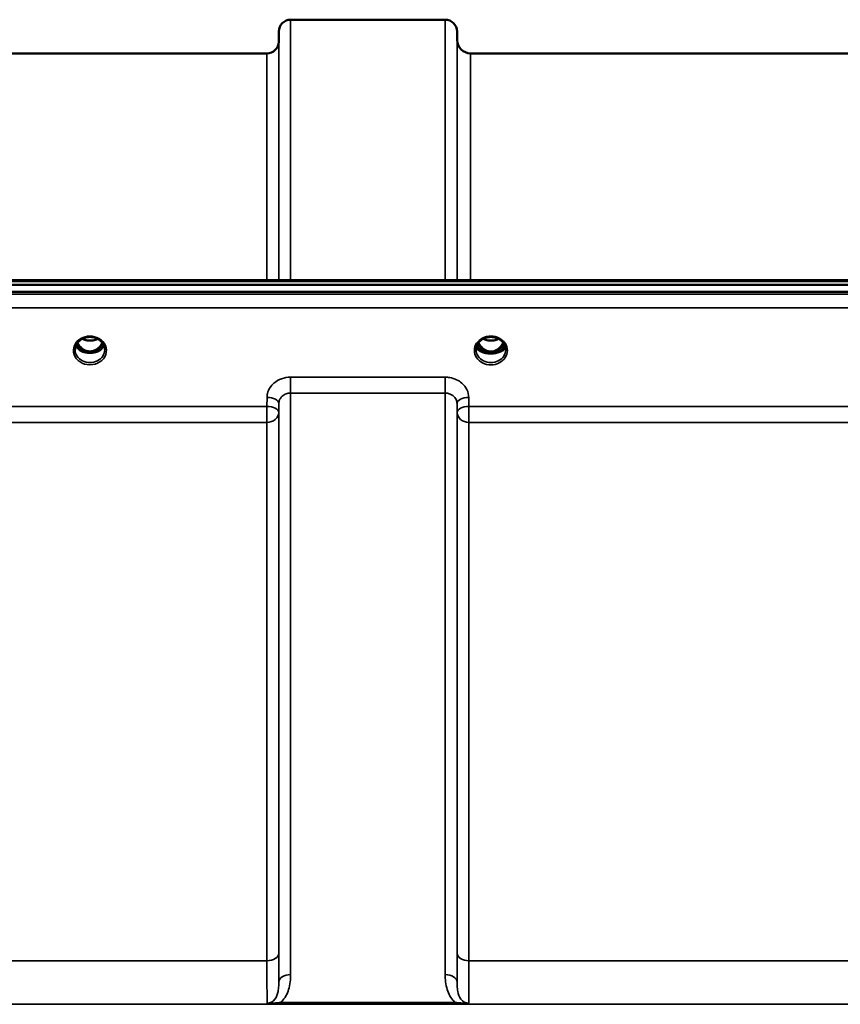
# Model space of a CAD drawing. Units: millimetres. Extents: x 0 to 9900, y 0 to 7000.
# Drawn here: x 4319 to 4563, y 3133 to 3426 of the extents above; entities that cross this region are included whole.
import ezdxf

# ---------------------------------------------------------------- set-up
doc = ezdxf.new("R2010")
doc.units = ezdxf.units.MM
doc.header["$LTSCALE"] = 33.333333
doc.layers.add('Visible (ISO)', color=7, linetype='Continuous', lineweight=50)
doc.layers.add('Visible Narrow (ISO)', color=7, linetype='Continuous', lineweight=35)

msp = doc.modelspace()

# ---------------------------------------------------------------- linework, layer by layer
at = {"layer": 'Visible (ISO)'}
for p, q in [((4399.84, 3425.65), (4445.72, 3425.65)), ((4396.31, 3419.12), (4396.34, 3422.18)), ((4449.25, 3419.62), (4449.22, 3422.18)), ((4296.5, 3415.65), (4392.81, 3415.65)), ((4453.25, 3415.65), (4703.31, 3415.65)), ((4258.48, 3348.32), (4897.83, 3348.32)), ((4081.12, 3346.91), (5075.44, 3346.91)), ((5075.44, 3344.87), (4081.12, 3344.87)), ((4337.94, 3327.16), (4338.98, 3327.16)), ((4338.98, 3326.91), (4338.82, 3326.91)), ((4338.98, 3327.16), (4338.98, 3326.91)), ((4341.58, 3327.16), (4342.62, 3327.16)), ((4341.58, 3327.16), (4341.58, 3326.91)), ((4341.74, 3326.91), (4341.58, 3326.91)), ((4454.88, 3327.69), (4454.88, 3327.69)), ((4454.88, 3327.68), (4454.88, 3327.69)), ((4456.94, 3327.16), (4457.98, 3327.16)), ((4457.98, 3326.91), (4457.83, 3326.91)), ((4457.98, 3327.16), (4457.98, 3326.91)), ((4460.58, 3327.16), (4461.62, 3327.16)), ((4460.58, 3327.16), (4460.58, 3326.91)), ((4460.73, 3326.91), (4460.58, 3326.91)), ((4463.68, 3327.69), (4463.68, 3327.69)), ((4463.68, 3327.69), (4463.68, 3327.68))]:
    msp.add_line(p, q, dxfattribs=at)
for centre, radius, start, end in [((4399.84, 3422.15), 3.5, 90, 179.5), ((4445.72, 3422.15), 3.5, 0.5, 90), ((4392.81, 3419.15), 3.5, 270, 359.5), ((4453.25, 3419.65), 4, 180.5, 270)]:
    msp.add_arc(centre, radius, start, end, dxfattribs=at)
for centre, major_axis, ratio, start_param, end_param in [((4340.28, 3332.36), (0, 5.46), 0.787258, 2.087113, 2.476631), ((4340.28, 3332.36), (0, 5.46), 0.787258, 2.476631, 2.834273), ((4340.28, 3330.46), (-4.3, 0), 0.866025, 1.263477, 1.878116), ((4340.28, 3332.36), (0, 5.46), 0.787258, 3.448912, 3.806554), ((4340.28, 3332.36), (0, 5.46), 0.787258, 3.806554, 4.196072), ((4459.28, 3332.36), (0, 5.46), 0.787258, 2.086618, 2.476631), ((4459.28, 3332.36), (0, 5.46), 0.787258, 2.476631, 2.834273), ((4459.28, 3330.46), (-4.3, 0), 0.866025, 1.263477, 1.878116), ((4459.28, 3332.36), (0, 5.46), 0.787258, 3.448912, 3.806554), ((4459.28, 3332.36), (0, 5.46), 0.787258, 3.806554, 4.196567), ((4340.28, 3330.51), (4.4, 0), 0.866025, 4.492192, 4.932586), ((4459.28, 3330.52), (4.4, 0), 0.866025, 4.496779, 4.927999)]:
    msp.add_ellipse(centre, major_axis=major_axis, ratio=ratio, start_param=start_param, end_param=end_param, dxfattribs=at)
for points, knots in [([(4335.88, 3327.68), (4335.88, 3327.93), (4335.91, 3328.17), (4336.02, 3328.64), (4336.1, 3328.87), (4336.31, 3329.32), (4336.44, 3329.54), (4336.76, 3329.95), (4336.94, 3330.14), (4337.34, 3330.49), (4337.56, 3330.65), (4337.8, 3330.79)], [1.5707963, 1.5707963, 1.5707963, 1.5707963, 1.7666699, 1.7666699, 1.9625434, 1.9625434, 2.1584169, 2.1584169, 2.3542904, 2.3542904, 2.5501639, 2.5501639, 2.5501639, 2.5501639]), ([(4337.8, 3330.79), (4338.09, 3330.96), (4338.4, 3331.1), (4339.06, 3331.31), (4339.4, 3331.39), (4340.1, 3331.46), (4340.46, 3331.46), (4341.16, 3331.39), (4341.5, 3331.31), (4342.16, 3331.1), (4342.47, 3330.96), (4342.76, 3330.79)], [-0.591429, -0.591429, -0.591429, -0.591429, -0.354857, -0.354857, -0.118286, -0.118286, 0.118286, 0.118286, 0.354857, 0.354857, 0.591429, 0.591429, 0.591429, 0.591429]), ([(4338, 3330.9), (4338.35, 3330.73), (4338.73, 3330.59), (4339.56, 3330.39), (4340.03, 3330.35), (4340.94, 3330.39), (4341.4, 3330.47), (4342.08, 3330.68), (4342.33, 3330.79), (4342.56, 3330.9)], [0.4590521, 0.4590521, 0.4590521, 0.4590521, 0.580618, 0.580618, 0.7185188, 0.7185188, 0.8559157, 0.8559157, 0.9366622, 0.9366622, 0.9366622, 0.9366622]), ([(4342.76, 3330.79), (4343, 3330.65), (4343.22, 3330.49), (4343.62, 3330.14), (4343.8, 3329.95), (4344.12, 3329.54), (4344.25, 3329.32), (4344.46, 3328.87), (4344.54, 3328.64), (4344.65, 3328.17), (4344.68, 3327.93), (4344.68, 3327.68)], [-2.5501639, -2.5501639, -2.5501639, -2.5501639, -2.3542904, -2.3542904, -2.1584169, -2.1584169, -1.9625434, -1.9625434, -1.7666699, -1.7666699, -1.5707963, -1.5707963, -1.5707963, -1.5707963]), ([(4454.88, 3327.69), (4454.88, 3327.89), (4454.9, 3328.1), (4454.98, 3328.5), (4455.04, 3328.7), (4455.19, 3329.09), (4455.28, 3329.28), (4455.51, 3329.63), (4455.63, 3329.8), (4455.92, 3330.13), (4456.08, 3330.28), (4456.42, 3330.55), (4456.6, 3330.68), (4456.98, 3330.91), (4457.19, 3331.01), (4457.61, 3331.18), (4457.83, 3331.25), (4458.27, 3331.36), (4458.5, 3331.4), (4458.96, 3331.45), (4459.2, 3331.46), (4459.66, 3331.44), (4459.89, 3331.42), (4460.35, 3331.35), (4460.57, 3331.29), (4461.01, 3331.16), (4461.22, 3331.07), (4461.63, 3330.88), (4461.82, 3330.77), (4462.19, 3330.52), (4462.36, 3330.39), (4462.67, 3330.09), (4462.82, 3329.94), (4463.08, 3329.6), (4463.19, 3329.43), (4463.38, 3329.06), (4463.46, 3328.87), (4463.63, 3328.35), (4463.68, 3328.02), (4463.68, 3327.69)], [-1.570796, -1.570796, -1.570796, -1.570796, -1.404409, -1.404409, -1.238662, -1.238662, -1.074564, -1.074564, -0.912508, -0.912508, -0.752358, -0.752358, -0.593723, -0.593723, -0.436166, -0.436166, -0.279315, -0.279315, -0.122887, -0.122887, 0.033331, 0.033331, 0.189504, 0.189504, 0.34579, 0.34579, 0.502368, 0.502368, 0.659476, 0.659476, 0.817431, 0.817431, 0.97663, 0.97663, 1.137498, 1.137498, 1.300348, 1.300348, 1.570796, 1.570796, 1.570796, 1.570796]), ([(4457, 3330.91), (4457.34, 3330.73), (4457.72, 3330.59), (4458.55, 3330.4), (4459.02, 3330.35), (4459.95, 3330.39), (4460.42, 3330.47), (4461.1, 3330.69), (4461.34, 3330.79), (4461.56, 3330.91)], [0.4589087, 0.4589087, 0.4589087, 0.4589087, 0.5799418, 0.5799418, 0.7182719, 0.7182719, 0.858373, 0.858373, 0.9372134, 0.9372134, 0.9372134, 0.9372134]), ([(4336.15, 3328.98), (4336.23, 3328.8), (4336.32, 3328.62), (4336.55, 3328.27), (4336.69, 3328.09), (4337, 3327.76), (4337.17, 3327.6), (4337.36, 3327.46)], [3.4983652, 3.4983652, 3.4983652, 3.4983652, 3.6540723, 3.6540723, 3.8248989, 3.8248989, 3.9957255, 3.9957255, 3.9957255, 3.9957255]), ([(4336.6, 3329.75), (4336.77, 3329.4), (4336.97, 3329.07), (4337.5, 3328.38), (4337.86, 3328.04), (4338.34, 3327.72), (4338.41, 3327.68), (4338.61, 3327.56), (4338.74, 3327.5), (4339.07, 3327.35), (4339.28, 3327.29), (4339.64, 3327.2), (4339.78, 3327.18), (4340.05, 3327.15), (4340.17, 3327.15), (4340.4, 3327.15), (4340.5, 3327.15), (4340.76, 3327.18), (4340.92, 3327.2), (4341.42, 3327.32), (4341.75, 3327.45), (4342.27, 3327.75), (4342.48, 3327.89), (4342.85, 3328.2), (4343.02, 3328.37), (4343.47, 3328.88), (4343.74, 3329.28), (4343.96, 3329.75)], [-1.463519, -1.463519, -1.463519, -1.463519, -1.320653, -1.320653, -1.139729, -1.139729, -1.106452, -1.106452, -1.05523, -1.05523, -0.974289, -0.974289, -0.921022, -0.921022, -0.87609, -0.87609, -0.83842, -0.83842, -0.781352, -0.781352, -0.651437, -0.651437, -0.561759, -0.561759, -0.475611, -0.475611, -0.312114, -0.312114, -0.312114, -0.312114]), ([(4337.9, 3327.17), (4337.86, 3327.19), (4337.83, 3327.2), (4337.75, 3327.23), (4337.71, 3327.25), (4337.63, 3327.29), (4337.6, 3327.31), (4337.53, 3327.35), (4337.49, 3327.37), (4337.43, 3327.41), (4337.39, 3327.44), (4337.36, 3327.46)], [0.08733556, 0.08733556, 0.08733556, 0.08733556, 0.10320999, 0.10320999, 0.11908442, 0.11908442, 0.13495885, 0.13495885, 0.15083328, 0.15083328, 0.16670771, 0.16670771, 0.16670771, 0.16670771]), ([(4337.39, 3327.39), (4337.39, 3327.39), (4337.39, 3327.39), (4337.63, 3327.27), (4337.89, 3327.17), (4338.31, 3327.04), (4338.45, 3327), (4338.58, 3326.97)], [-0.1468964, -0.1468964, -0.1468964, -0.1468964, -0.1462512, -0.1462512, -0.0457698, -0.0457698, 0, 0, 0, 0]), ([(4338.58, 3326.97), (4338.66, 3326.95), (4338.73, 3326.93), (4338.96, 3326.87), (4339.14, 3326.83), (4339.32, 3326.79)], [0.07589259, 0.07589259, 0.07589259, 0.07589259, 0.09745555, 0.09745555, 0.14962037, 0.14962037, 0.14962037, 0.14962037]), ([(4341.24, 3326.79), (4341.42, 3326.83), (4341.6, 3326.87), (4341.83, 3326.93), (4341.9, 3326.95), (4341.98, 3326.97)], [0.33133736, 0.33133736, 0.33133736, 0.33133736, 0.38350218, 0.38350218, 0.40506514, 0.40506514, 0.40506514, 0.40506514]), ([(4341.98, 3326.97), (4342.12, 3327), (4342.25, 3327.04), (4342.51, 3327.12), (4342.63, 3327.16), (4342.89, 3327.26), (4343.03, 3327.32), (4343.17, 3327.39), (4343.17, 3327.39), (4343.17, 3327.39)], [-0.1476901, -0.1476901, -0.1476901, -0.1476901, -0.1008836, -0.1008836, -0.0573162, -0.0573162, 0, 0, 0.0006504, 0.0006504, 0.0006504, 0.0006504]), ([(4343.2, 3327.46), (4343.17, 3327.44), (4343.13, 3327.41), (4343.07, 3327.37), (4343.03, 3327.35), (4342.96, 3327.31), (4342.93, 3327.29), (4342.85, 3327.25), (4342.81, 3327.23), (4342.73, 3327.2), (4342.7, 3327.19), (4342.66, 3327.17)], [0, 0, 0, 0, 0.01580541, 0.01580541, 0.03161082, 0.03161082, 0.04741623, 0.04741623, 0.06322164, 0.06322164, 0.07902705, 0.07902705, 0.07902705, 0.07902705]), ([(4343.2, 3327.46), (4343.39, 3327.6), (4343.56, 3327.76), (4343.87, 3328.09), (4344.01, 3328.27), (4344.24, 3328.62), (4344.33, 3328.8), (4344.41, 3328.98)], [5.4290525, 5.4290525, 5.4290525, 5.4290525, 5.599879, 5.599879, 5.7707056, 5.7707056, 5.9264128, 5.9264128, 5.9264128, 5.9264128]), ([(4463.6, 3328.4), (4463.53, 3328.21), (4463.41, 3328.01), (4463, 3327.57), (4462.66, 3327.34), (4461.88, 3326.96), (4461.45, 3326.82), (4460.54, 3326.62), (4460.08, 3326.56), (4459.11, 3326.52), (4458.62, 3326.54), (4457.63, 3326.68), (4457.16, 3326.8), (4456.25, 3327.14), (4455.84, 3327.37), (4455.26, 3327.87), (4455.06, 3328.13), (4454.96, 3328.39), (4454.96, 3328.4), (4454.96, 3328.4)], [-0.1379006, -0.1379006, -0.1379006, -0.1379006, -0.124836, -0.124836, -0.1067501, -0.1067501, -0.091445, -0.091445, -0.0776684, -0.0776684, -0.0636065, -0.0636065, -0.0480986, -0.0480986, -0.0292823, -0.0292823, -0.0115442, -0.0115442, -0.0113206, -0.0113206, -0.0113206, -0.0113206]), ([(4455.01, 3328.58), (4455.1, 3328.37), (4455.26, 3328.16), (4455.72, 3327.73), (4456.07, 3327.51), (4456.56, 3327.3), (4456.61, 3327.28), (4456.67, 3327.26)], [-0.4951406, -0.4951406, -0.4951406, -0.4951406, -0.3499044, -0.3499044, -0.169076, -0.169076, -0.1464906, -0.1464906, -0.1464906, -0.1464906]), ([(4455.15, 3328.98), (4455.22, 3328.8), (4455.32, 3328.62), (4455.55, 3328.27), (4455.69, 3328.09), (4456, 3327.76), (4456.17, 3327.6), (4456.36, 3327.46)], [3.4978176, 3.4978176, 3.4978176, 3.4978176, 3.6540723, 3.6540723, 3.8248989, 3.8248989, 3.9957255, 3.9957255, 3.9957255, 3.9957255]), ([(4455.6, 3329.75), (4455.69, 3329.56), (4455.79, 3329.37), (4456.15, 3328.8), (4456.45, 3328.44), (4457.17, 3327.8), (4457.58, 3327.55), (4458.29, 3327.28), (4458.56, 3327.21), (4459, 3327.15), (4459.16, 3327.14), (4459.63, 3327.15), (4459.94, 3327.19), (4460.5, 3327.35), (4460.76, 3327.46), (4461.59, 3327.92), (4462, 3328.34), (4462.54, 3328.98), (4462.77, 3329.35), (4462.96, 3329.75)], [-0.9391053, -0.9391053, -0.9391053, -0.9391053, -0.9031027, -0.9031027, -0.8241899, -0.8241899, -0.7399275, -0.7399275, -0.6898233, -0.6898233, -0.6614655, -0.6614655, -0.6058695, -0.6058695, -0.556686, -0.556686, -0.4360317, -0.4360317, -0.3024669, -0.3024669, -0.3024669, -0.3024669]), ([(4456.93, 3327.16), (4456.88, 3327.18), (4456.84, 3327.19), (4456.76, 3327.23), (4456.72, 3327.25), (4456.65, 3327.28), (4456.61, 3327.3), (4456.53, 3327.35), (4456.5, 3327.37), (4456.43, 3327.41), (4456.39, 3327.44), (4456.36, 3327.46)], [0.08450846, 0.08450846, 0.08450846, 0.08450846, 0.10094831, 0.10094831, 0.11738816, 0.11738816, 0.13382801, 0.13382801, 0.15026786, 0.15026786, 0.16670771, 0.16670771, 0.16670771, 0.16670771]), ([(4456.67, 3327.26), (4456.76, 3327.22), (4456.93, 3327.16), (4457.28, 3327.05), (4457.43, 3327.01), (4457.58, 3326.97)], [-0.1263019, -0.1263019, -0.1263019, -0.1263019, -0.0506247, -0.0506247, 0, 0, 0, 0]), ([(4457.58, 3326.97), (4457.66, 3326.95), (4457.73, 3326.93), (4457.97, 3326.87), (4458.15, 3326.83), (4458.34, 3326.79)], [0.07503768, 0.07503768, 0.07503768, 0.07503768, 0.09717459, 0.09717459, 0.15063162, 0.15063162, 0.15063162, 0.15063162]), ([(4460.22, 3326.79), (4460.41, 3326.83), (4460.59, 3326.87), (4460.83, 3326.93), (4460.9, 3326.95), (4460.98, 3326.97)], [0.32859775, 0.32859775, 0.32859775, 0.32859775, 0.38205478, 0.38205478, 0.40419169, 0.40419169, 0.40419169, 0.40419169]), ([(4460.98, 3326.97), (4461.05, 3326.99), (4461.12, 3327.01), (4461.53, 3327.12), (4461.78, 3327.22), (4461.89, 3327.26)], [-0.05380706, -0.05380706, -0.05380706, -0.05380706, -0.04469265, -0.04469265, 0, 0, 0, 0]), ([(4462.2, 3327.46), (4462.17, 3327.44), (4462.13, 3327.41), (4462.06, 3327.37), (4462.03, 3327.35), (4461.95, 3327.3), (4461.91, 3327.28), (4461.84, 3327.25), (4461.8, 3327.23), (4461.72, 3327.19), (4461.68, 3327.18), (4461.63, 3327.16)], [0, 0, 0, 0, 0.01636987, 0.01636987, 0.03273975, 0.03273975, 0.04910962, 0.04910962, 0.0654795, 0.0654795, 0.08184937, 0.08184937, 0.08184937, 0.08184937]), ([(4461.89, 3327.26), (4462.12, 3327.35), (4462.33, 3327.45), (4462.97, 3327.81), (4463.29, 3328.12), (4463.51, 3328.49), (4463.53, 3328.53), (4463.55, 3328.58)], [-0.02080051, -0.02080051, -0.02080051, -0.02080051, -0.01742913, -0.01742913, -0.00919816, -0.00919816, -0.00793876, -0.00793876, -0.00793876, -0.00793876]), ([(4462.2, 3327.46), (4462.39, 3327.6), (4462.56, 3327.76), (4462.87, 3328.09), (4463.01, 3328.27), (4463.24, 3328.62), (4463.34, 3328.8), (4463.41, 3328.98)], [5.4290525, 5.4290525, 5.4290525, 5.4290525, 5.599879, 5.599879, 5.7707056, 5.7707056, 5.9269603, 5.9269603, 5.9269603, 5.9269603])]:
    msp.add_open_spline(points, degree=3, knots=knots, dxfattribs=at)
at = {"layer": 'Visible Narrow (ISO)'}
for p, q in [((4399.84, 3425.65), (4399.84, 3348.32)), ((4445.72, 3348.32), (4445.72, 3425.65)), ((4396.34, 3348.32), (4396.34, 3422.18)), ((4449.22, 3422.18), (4449.22, 3348.32)), ((4396.31, 3419.12), (4396.31, 3348.32)), ((4449.25, 3348.32), (4449.25, 3419.62)), ((4392.81, 3348.32), (4392.81, 3415.65)), ((4453.25, 3415.65), (4453.25, 3348.32)), ((4258.71, 3347.93), (4897.85, 3347.93)), ((5066.26, 3344.14), (4090.3, 3344.14)), ((4090.3, 3340.07), (5066.26, 3340.07)), ((4337.83, 3327.75), (4337.83, 3327.75)), ((4342.73, 3327.75), (4342.73, 3327.75)), ((4456.83, 3327.75), (4456.83, 3327.75)), ((4461.73, 3327.75), (4461.73, 3327.75)), ((4445.72, 3319.52), (4399.84, 3319.52)), ((4399.84, 3319.52), (4399.84, 3314.79)), ((4445.72, 3314.79), (4445.72, 3319.52)), ((4392.84, 3313.48), (4392.81, 3310.81)), ((4399.84, 3314.79), (4445.72, 3314.79)), ((4399.84, 3314.79), (4399.84, 3142.11)), ((4445.72, 3142.11), (4445.72, 3314.79)), ((4452.75, 3310.81), (4452.72, 3313.48)), ((4392.81, 3310.81), (4296.5, 3310.81)), ((4392.81, 3310.81), (4392.81, 3306.08)), ((4396.31, 3309.06), (4396.34, 3311.73)), ((4396.34, 3139.89), (4396.34, 3311.73)), ((4449.22, 3311.73), (4449.25, 3309.06)), ((4449.22, 3311.73), (4449.22, 3139.89)), ((4703.81, 3310.81), (4452.75, 3310.81)), ((4452.75, 3306.08), (4452.75, 3310.81)), ((4396.31, 3309.06), (4396.31, 3148.5)), ((4449.25, 3148.5), (4449.25, 3309.06)), ((4296.5, 3306.08), (4392.81, 3306.08)), ((4392.81, 3146.23), (4392.81, 3306.08)), ((4452.75, 3306.08), (4703.81, 3306.08)), ((4452.75, 3306.08), (4452.75, 3146.23)), ((4392.81, 3146.23), (4296.5, 3146.23)), ((4703.81, 3146.23), (4452.75, 3146.23)), ((4187.9, 3133.31), (4968.66, 3133.31)), ((4448.66, 3133.89), (4396.9, 3133.89)), ((4396.9, 3133.89), (4396.9, 3133.35)), ((4396.9, 3133.35), (4448.66, 3133.35)), ((4448.66, 3133.35), (4448.66, 3133.89))]:
    msp.add_line(p, q, dxfattribs=at)
for centre, major_axis, ratio, start_param, end_param in [((4340.28, 3327.44), (4.9, 0), 0.870389, 2.148732, 7.276046), ((4340.28, 3327.44), (-4.9, 0), 0.870389, 4.134453, 5.290325), ((4340.28, 3334.09), (4.4, 0), 0.861166, 4.15326, 5.271518), ((4459.28, 3327.44), (-4.9, 0), 0.870389, 3.141147, 6.283631), ((4459.28, 3334.09), (4.4, 0), 0.861166, 4.15231, 5.272468), ((4340.28, 3327.68), (-4.4, 0), 0.870885, 0, 3.141593), ((4340.28, 3330.26), (-4.4, 0), 0.866025, 0.347229, 0.854133), ((4340.28, 3331.01), (-4.4, 0), 0.866025, 0.454867, 0.905835), ((4340.28, 3332.38), (0, 5.55), 0.792993, 2.099276, 2.476631), ((4337.06, 3327.06), (0.301, 0.399), 0.328436, 5.872603, 6.283185), ((4337.63, 3328.08), (-0.0706, -0.0709), 0.110489, 0.407041, 1.460312), ((4340.28, 3332.7), (0, -5.55), 0.792993, 5.860673, 6.697322), ((4342.93, 3328.08), (0.0706, -0.0709), 0.110489, 4.822873, 5.876144), ((4340.28, 3332.38), (0, 5.55), 0.792993, 3.806554, 4.18391), ((4340.28, 3331.01), (-4.4, 0), 0.866025, 2.235758, 2.686725), ((4340.28, 3330.26), (4.4, 0), 0.866025, 5.429052, 5.935956), ((4343.5, 3327.06), (-0.301, 0.399), 0.328436, 0, 0.410582), ((4459.28, 3327.44), (4.9, 0), 0.870389, 3.141147, 6.283631), ((4459.28, 3327.69), (4.4, 0), 0.870885, 3.141593, 3.142088), ((4459.28, 3327.68), (-4.4, 0), 0.870885, 0, 3.141593), ((4459.28, 3328.83), (4.4, 0), 0.526528, 3.330609, 6.094169), ((4459.28, 3329.13), (4.4, 0), 0.526528, 3.381885, 3.995725), ((4459.28, 3330.26), (-4.4, 0), 0.866025, 0.346694, 0.854133), ((4459.28, 3331.01), (-4.4, 0), 0.866025, 0.454306, 0.905835), ((4459.28, 3332.38), (0, 5.55), 0.792993, 2.098801, 2.476631), ((4456.06, 3327.06), (0.301, 0.399), 0.328436, 5.872603, 6.283185), ((4456.63, 3328.08), (-0.0706, -0.0709), 0.110489, 0.407041, 1.460312), ((4459.28, 3332.7), (0, -5.55), 0.792993, 5.867099, 6.698317), ((4461.93, 3328.08), (0.0706, -0.0709), 0.110489, 4.822873, 5.876144), ((4459.28, 3332.38), (0, 5.55), 0.792993, 3.806554, 4.184384), ((4459.28, 3331.01), (-4.4, 0), 0.866025, 2.235758, 2.687287), ((4459.28, 3330.26), (4.4, 0), 0.866025, 5.429052, 5.936491), ((4459.28, 3329.13), (4.4, 0), 0.526528, 5.429052, 6.042893), ((4462.5, 3327.06), (-0.301, 0.399), 0.328436, 0, 0.410582), ((4459.28, 3327.69), (4.4, 0), 0.870885, 6.282689, 6.283185), ((4392.84, 3311.76), (3.5, -0.04), 0.492405, 0.005124, 1.575732), ((4452.72, 3311.76), (-3.5, -0.04), 0.492405, 4.707453, 6.278062), ((4392.81, 3309.09), (3.5, -0.04), 0.492405, 0.005124, 1.575732), ((4452.75, 3309.09), (-3.5, -0.04), 0.492405, 4.707453, 6.278061), ((4392.81, 3309.09), (3.5, 0), 0.859528, 4.712389, 6.274459), ((4452.75, 3309.09), (-3.5, 0), 0.859528, 0.008727, 1.570796), ((4392.81, 3148.52), (3.5, 0), 0.654583, 4.712389, 6.274459), ((4452.75, 3148.52), (-3.5, 0), 0.654583, 0.008727, 1.570796), ((4399.84, 3139.87), (-3.5, 0), 0.641091, 4.712389, 6.274459), ((4445.72, 3139.87), (3.5, 0), 0.641091, 0.008727, 1.570796)]:
    msp.add_ellipse(centre, major_axis=major_axis, ratio=ratio, start_param=start_param, end_param=end_param, dxfattribs=at)
for points, knots in [([(4337.6, 3331.01), (4337.69, 3331.02), (4337.78, 3331.02), (4337.9, 3331.01), (4337.95, 3331), (4337.99, 3330.96), (4337.99, 3330.94), (4337.94, 3330.89), (4337.9, 3330.85), (4337.84, 3330.81), (4337.82, 3330.8), (4337.8, 3330.79)], [0, 0, 0, 0, 0.02681436, 0.02681436, 0.04334791, 0.04334791, 0.06041366, 0.06041366, 0.08457, 0.08457, 0.09308266, 0.09308266, 0.09308266, 0.09308266]), ([(4342.76, 3330.79), (4342.72, 3330.81), (4342.69, 3330.84), (4342.66, 3330.86), (4342.63, 3330.88), (4342.61, 3330.9), (4342.56, 3330.95), (4342.58, 3330.99), (4342.68, 3331.01), (4342.75, 3331.02), (4342.86, 3331.02), (4342.91, 3331.01), (4342.96, 3331.01)], [0.05907673, 0.05907673, 0.05907673, 0.05907673, 0.07607969, 0.07607969, 0.07607969, 0.09174573, 0.09174573, 0.11681139, 0.11681139, 0.1362359, 0.1362359, 0.15215939, 0.15215939, 0.15215939, 0.15215939]), ([(4337.57, 3328.01), (4337.66, 3327.92), (4337.81, 3327.78), (4337.98, 3327.58), (4338.07, 3327.44), (4338.07, 3327.31), (4337.99, 3327.23), (4337.91, 3327.2), (4337.85, 3327.19)], [0, 0, 0, 0, 0.0412503, 0.0618754, 0.0825005, 0.0928131, 0.1031257, 0.1222571, 0.1222571, 0.1222571, 0.1222571]), ([(4337.92, 3327.16), (4337.96, 3327.18), (4338.03, 3327.21), (4338.1, 3327.3), (4338.1, 3327.44), (4338.03, 3327.6), (4337.87, 3327.82), (4337.72, 3327.97), (4337.63, 3328.07)], [-0.115355, -0.115355, -0.115355, -0.115355, -0.1031257, -0.0928131, -0.0825005, -0.0618754, -0.0412503, 0, 0, 0, 0]), ([(4342.93, 3328.07), (4342.84, 3327.97), (4342.69, 3327.82), (4342.53, 3327.6), (4342.46, 3327.44), (4342.46, 3327.3), (4342.53, 3327.21), (4342.6, 3327.18), (4342.64, 3327.16)], [0, 0, 0, 0, 0.0412503, 0.0618754, 0.0825005, 0.0928131, 0.1031257, 0.1153565, 0.1153565, 0.1153565, 0.1153565]), ([(4342.71, 3327.19), (4342.69, 3327.2), (4342.66, 3327.2), (4342.63, 3327.21), (4342.61, 3327.22), (4342.58, 3327.23), (4342.57, 3327.24), (4342.55, 3327.25), (4342.54, 3327.26), (4342.53, 3327.27), (4342.52, 3327.28), (4342.52, 3327.28), (4342.51, 3327.29), (4342.51, 3327.3), (4342.5, 3327.31), (4342.5, 3327.33), (4342.49, 3327.33), (4342.49, 3327.34), (4342.49, 3327.35), (4342.49, 3327.36), (4342.49, 3327.36), (4342.49, 3327.38), (4342.49, 3327.39), (4342.5, 3327.41), (4342.5, 3327.43), (4342.51, 3327.46), (4342.53, 3327.48), (4342.55, 3327.53), (4342.57, 3327.56), (4342.62, 3327.63), (4342.66, 3327.68), (4342.8, 3327.83), (4342.9, 3327.92), (4342.99, 3328.01)], [-0.1222345, -0.1222345, -0.1222345, -0.1222345, -0.1141769, -0.1141769, -0.1088082, -0.1088082, -0.1034395, -0.1034395, -0.0997046, -0.0997046, -0.0978371, -0.0978371, -0.0959696, -0.0959696, -0.0922849, -0.0922849, -0.0904425, -0.0904425, -0.0886001, -0.0886001, -0.0861293, -0.0861293, -0.0824017, -0.0824017, -0.0787167, -0.0787167, -0.0699187, -0.0699187, -0.0611207, -0.0611207, -0.0411569, -0.0411569, 0, 0, 0, 0]), ([(4454.38, 3327.44), (4454.38, 3327.44), (4454.38, 3327.44), (4454.45, 3327.44), (4454.52, 3327.45), (4454.64, 3327.47), (4454.69, 3327.49), (4454.78, 3327.54), (4454.82, 3327.56), (4454.87, 3327.62), (4454.88, 3327.65), (4454.88, 3327.69)], [-0.00036455, -0.00036455, -0.00036455, -0.00036455, 0, 0, 0.01982637, 0.01982637, 0.03935854, 0.03935854, 0.05889071, 0.05889071, 0.07840906, 0.07840906, 0.07840906, 0.07840906]), ([(4456.57, 3328.01), (4456.66, 3327.92), (4456.81, 3327.78), (4456.98, 3327.58), (4457.07, 3327.44), (4457.07, 3327.31), (4456.99, 3327.23), (4456.91, 3327.2), (4456.85, 3327.19)], [0, 0, 0, 0, 0.0412503, 0.0618754, 0.0825005, 0.0928131, 0.1031257, 0.1222571, 0.1222571, 0.1222571, 0.1222571]), ([(4456.92, 3327.16), (4456.96, 3327.18), (4457.03, 3327.21), (4457.1, 3327.3), (4457.1, 3327.44), (4457.03, 3327.6), (4456.87, 3327.82), (4456.72, 3327.97), (4456.63, 3328.07)], [-0.1153464, -0.1153464, -0.1153464, -0.1153464, -0.1031257, -0.0928131, -0.0825005, -0.0618754, -0.0412503, 0, 0, 0, 0]), ([(4461.93, 3328.07), (4461.84, 3327.97), (4461.69, 3327.82), (4461.53, 3327.6), (4461.46, 3327.44), (4461.46, 3327.3), (4461.53, 3327.21), (4461.6, 3327.18), (4461.64, 3327.16)], [0.6440228, 0.6440228, 0.6440228, 0.6440228, 0.6852731, 0.7058982, 0.7265233, 0.7368359, 0.7471485, 0.7593706, 0.7593706, 0.7593706, 0.7593706]), ([(4461.71, 3327.19), (4461.69, 3327.2), (4461.66, 3327.2), (4461.63, 3327.21), (4461.61, 3327.22), (4461.58, 3327.23), (4461.57, 3327.24), (4461.55, 3327.25), (4461.54, 3327.26), (4461.53, 3327.27), (4461.52, 3327.28), (4461.52, 3327.28), (4461.51, 3327.29), (4461.51, 3327.3), (4461.5, 3327.31), (4461.5, 3327.33), (4461.49, 3327.33), (4461.49, 3327.34), (4461.49, 3327.35), (4461.49, 3327.36), (4461.49, 3327.36), (4461.49, 3327.38), (4461.49, 3327.39), (4461.5, 3327.41), (4461.5, 3327.43), (4461.51, 3327.46), (4461.53, 3327.48), (4461.55, 3327.53), (4461.57, 3327.56), (4461.62, 3327.63), (4461.66, 3327.68), (4461.8, 3327.83), (4461.9, 3327.92), (4461.99, 3328.01)], [-0.7662573, -0.7662573, -0.7662573, -0.7662573, -0.7581997, -0.7581997, -0.752831, -0.752831, -0.7474623, -0.7474623, -0.7437274, -0.7437274, -0.7418599, -0.7418599, -0.7399924, -0.7399924, -0.7363077, -0.7363077, -0.7344653, -0.7344653, -0.7326229, -0.7326229, -0.730152, -0.730152, -0.7264245, -0.7264245, -0.7227395, -0.7227395, -0.7139415, -0.7139415, -0.7051435, -0.7051435, -0.6851796, -0.6851796, -0.6440228, -0.6440228, -0.6440228, -0.6440228]), ([(4463.68, 3327.69), (4463.68, 3327.65), (4463.69, 3327.62), (4463.74, 3327.56), (4463.78, 3327.54), (4463.87, 3327.49), (4463.92, 3327.47), (4464.04, 3327.45), (4464.11, 3327.44), (4464.18, 3327.44), (4464.18, 3327.44), (4464.18, 3327.44)], [0.00001381, 0.00001381, 0.00001381, 0.00001381, 0.01953222, 0.01953222, 0.03906444, 0.03906444, 0.05859667, 0.05859667, 0.07842309, 0.07842309, 0.07878764, 0.07878764, 0.07878764, 0.07878764]), ([(4399.84, 3319.52), (4398.92, 3319.52), (4397.99, 3319.36), (4396.32, 3318.75), (4395.54, 3318.3), (4394.45, 3317.36), (4394.06, 3316.91), (4393.39, 3315.88), (4393.13, 3315.28), (4392.89, 3314.27), (4392.84, 3313.87), (4392.84, 3313.48)], [-1.086637, -1.086637, -1.086637, -1.086637, -0.812859, -0.812859, -0.541961, -0.541961, -0.352309, -0.352309, -0.135503, -0.135503, 0, 0, 0, 0]), ([(4452.72, 3313.48), (4452.71, 3314.27), (4452.52, 3315.08), (4451.81, 3316.54), (4451.28, 3317.21), (4450.19, 3318.15), (4449.67, 3318.49), (4448.48, 3319.06), (4447.79, 3319.28), (4446.63, 3319.48), (4446.17, 3319.52), (4445.72, 3319.52)], [-1.086637, -1.086637, -1.086637, -1.086637, -0.812568, -0.812568, -0.541659, -0.541659, -0.352072, -0.352072, -0.135412, -0.135412, 0, 0, 0, 0]), ([(4396.34, 3311.73), (4396.34, 3311.93), (4396.36, 3312.13), (4396.48, 3312.64), (4396.61, 3312.94), (4396.95, 3313.47), (4397.14, 3313.69), (4397.69, 3314.17), (4398.08, 3314.4), (4398.92, 3314.71), (4399.38, 3314.79), (4399.84, 3314.79)], [0, 0, 0, 0, 0.135503, 0.135503, 0.352309, 0.352309, 0.541961, 0.541961, 0.812859, 0.812859, 1.086637, 1.086637, 1.086637, 1.086637]), ([(4445.72, 3314.79), (4445.95, 3314.79), (4446.18, 3314.77), (4446.76, 3314.67), (4447.1, 3314.56), (4447.7, 3314.27), (4447.96, 3314.09), (4448.5, 3313.62), (4448.77, 3313.28), (4449.12, 3312.54), (4449.22, 3312.13), (4449.22, 3311.73)], [0, 0, 0, 0, 0.135412, 0.135412, 0.352072, 0.352072, 0.541659, 0.541659, 0.812568, 0.812568, 1.086637, 1.086637, 1.086637, 1.086637]), ([(4392.81, 3146.23), (4392.81, 3145.22), (4392.81, 3144.25), (4392.81, 3141.87), (4392.82, 3140.53), (4392.83, 3137.47), (4392.84, 3135.98), (4392.86, 3134.36), (4392.87, 3133.92), (4392.88, 3133.62)], [0, 0, 0, 0, 0.362602, 0.362602, 0.942765, 0.942765, 1.871026, 1.871026, 2.372515, 2.372515, 2.372515, 2.372515]), ([(4396.34, 3139.89), (4396.33, 3140.58), (4396.33, 3141.37), (4396.32, 3143.33), (4396.31, 3144.54), (4396.31, 3146.71), (4396.31, 3147.58), (4396.31, 3148.5)], [-1.425459, -1.425459, -1.425459, -1.425459, -0.942765, -0.942765, -0.362602, -0.362602, 0, 0, 0, 0]), ([(4449.25, 3148.5), (4449.25, 3147.2), (4449.25, 3145.98), (4449.24, 3143.84), (4449.24, 3142.9), (4449.23, 3141.53), (4449.23, 3141.04), (4449.23, 3140.34), (4449.22, 3140.11), (4449.22, 3139.89)], [-2.900816, -2.900816, -2.900816, -2.900816, -2.385921, -2.385921, -1.921791, -1.921791, -1.631709, -1.631709, -1.475357, -1.475357, -1.475357, -1.475357]), ([(4452.68, 3133.62), (4452.69, 3133.95), (4452.7, 3134.46), (4452.71, 3135.56), (4452.72, 3136.06), (4452.72, 3136.91), (4452.73, 3137.2), (4452.73, 3138.01), (4452.73, 3138.56), (4452.74, 3140.06), (4452.74, 3141.09), (4452.75, 3143.45), (4452.75, 3144.8), (4452.75, 3146.23)], [0.528301, 0.528301, 0.528301, 0.528301, 1.087806, 1.087806, 1.450408, 1.450408, 1.631709, 1.631709, 1.921791, 1.921791, 2.385921, 2.385921, 2.900816, 2.900816, 2.900816, 2.900816]), ([(4396.34, 3139.89), (4396.34, 3139.51), (4396.33, 3139.14), (4396.28, 3138.2), (4396.22, 3137.64), (4395.96, 3136.28), (4395.68, 3135.49), (4394.67, 3134.15), (4393.82, 3133.61), (4392.88, 3133.62)], [-1.577291, -1.577291, -1.577291, -1.577291, -1.38013, -1.38013, -1.064672, -1.064672, -0.559938, -0.559938, 0, 0, 0, 0]), ([(4396.9, 3133.89), (4397.13, 3134.09), (4397.34, 3134.3), (4398.49, 3135.6), (4399.06, 3136.88), (4399.6, 3138.96), (4399.72, 3139.77), (4399.82, 3141.1), (4399.84, 3141.61), (4399.84, 3142.11)], [0.457889, 0.457889, 0.457889, 0.457889, 0.559938, 0.559938, 1.064672, 1.064672, 1.38013, 1.38013, 1.577291, 1.577291, 1.577291, 1.577291]), ([(4445.72, 3142.11), (4445.72, 3141.61), (4445.74, 3141.1), (4445.84, 3139.77), (4445.96, 3138.96), (4446.5, 3136.88), (4447.07, 3135.6), (4448.22, 3134.3), (4448.43, 3134.09), (4448.66, 3133.89)], [0, 0, 0, 0, 0.197174, 0.197174, 0.512652, 0.512652, 1.017417, 1.017417, 1.119475, 1.119475, 1.119475, 1.119475]), ([(4452.68, 3133.62), (4451.74, 3133.61), (4450.89, 3134.15), (4449.88, 3135.49), (4449.6, 3136.28), (4449.34, 3137.64), (4449.28, 3138.2), (4449.23, 3139.14), (4449.22, 3139.51), (4449.22, 3139.89)], [-1.577391, -1.577391, -1.577391, -1.577391, -1.017417, -1.017417, -0.512652, -0.512652, -0.197174, -0.197174, 0, 0, 0, 0]), ([(4396.9, 3133.89), (4396.74, 3133.87), (4396.58, 3133.85), (4396.16, 3133.8), (4395.89, 3133.76), (4395.21, 3133.69), (4394.79, 3133.65), (4393.89, 3133.59), (4393.41, 3133.56), (4392.88, 3133.62)], [0, 0, 0, 0, 0.0571538, 0.0571538, 0.1486, 0.1486, 0.2949138, 0.2949138, 0.4572307, 0.4572307, 0.4572307, 0.4572307]), ([(4392.88, 3133.62), (4393.18, 3133.54), (4393.6, 3133.48), (4394.49, 3133.41), (4394.94, 3133.39), (4395.72, 3133.36), (4396.02, 3133.35), (4396.52, 3133.35), (4396.71, 3133.35), (4396.9, 3133.35)], [-0.4572307, -0.4572307, -0.4572307, -0.4572307, -0.2949138, -0.2949138, -0.1486, -0.1486, -0.0571538, -0.0571538, 0, 0, 0, 0]), ([(4452.68, 3133.62), (4452.15, 3133.56), (4451.67, 3133.59), (4450.77, 3133.65), (4450.35, 3133.69), (4449.67, 3133.76), (4449.4, 3133.8), (4448.98, 3133.85), (4448.82, 3133.87), (4448.66, 3133.89)], [-0.000999, -0.000999, -0.000999, -0.000999, 0.1613179, 0.1613179, 0.3076318, 0.3076318, 0.3990779, 0.3990779, 0.4562318, 0.4562318, 0.4562318, 0.4562318]), ([(4448.66, 3133.35), (4448.85, 3133.35), (4449.04, 3133.35), (4449.54, 3133.35), (4449.84, 3133.36), (4450.62, 3133.39), (4451.07, 3133.41), (4451.96, 3133.48), (4452.38, 3133.54), (4452.68, 3133.62)], [-0.4562318, -0.4562318, -0.4562318, -0.4562318, -0.3990779, -0.3990779, -0.3076318, -0.3076318, -0.1613179, -0.1613179, 0.000999, 0.000999, 0.000999, 0.000999])]:
    msp.add_open_spline(points, degree=3, knots=knots, dxfattribs=at)
for points in [[(4456.39, 3327.39), (4456.48, 3327.34), (4456.57, 3327.3), (4456.67, 3327.26)], [(4461.89, 3327.26), (4461.99, 3327.3), (4462.08, 3327.34), (4462.17, 3327.39)]]:
    msp.add_open_spline(points, degree=3, dxfattribs=at)

doc.saveas('drawing.dxf')
